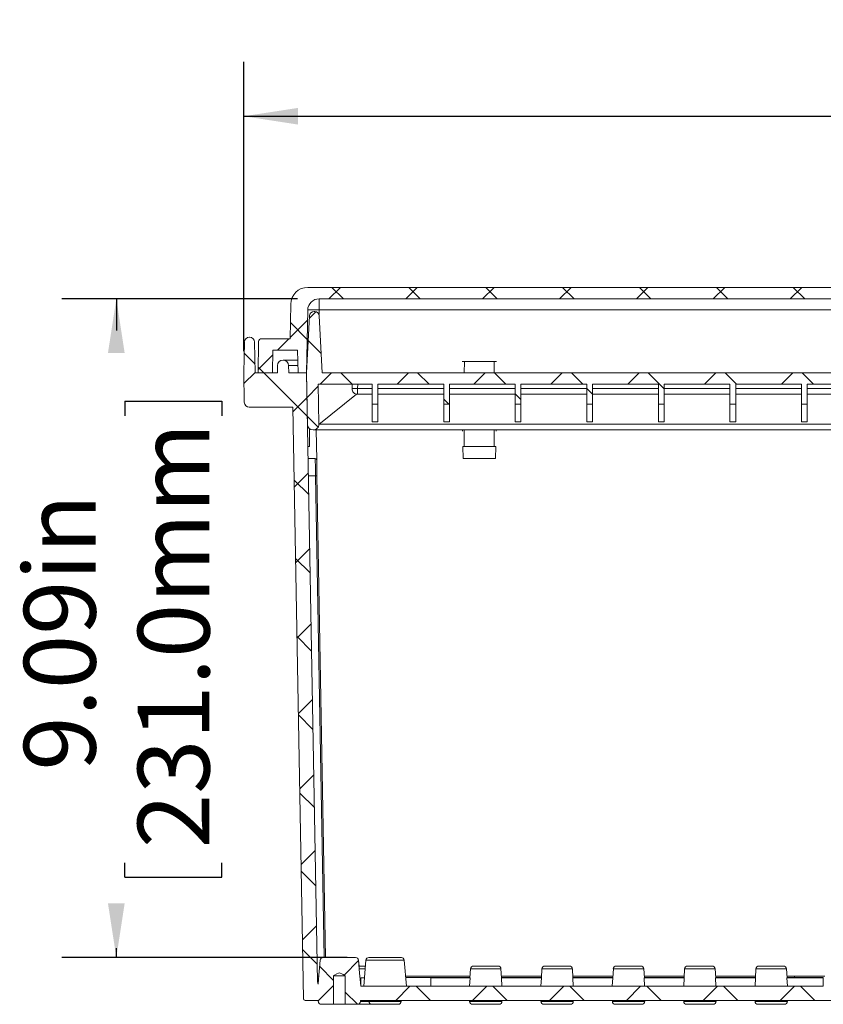
# Model space of a CAD drawing. Units: inches. Extents: x 0 to 131, y 0 to 101.
# Drawn here: x 93 to 104, y 47 to 61 of the extents above; entities that cross this region are included whole.
import ezdxf

# ---------------------------------------------------------------- set-up
doc = ezdxf.new("R2010")
doc.units = ezdxf.units.IN
doc.header["$LTSCALE"] = 6
doc.header["$MEASUREMENT"] = 0
doc.layers.add('SLD-0', color=179, linetype='Continuous')
doc.styles.add('SLDTEXTSTYLE0', font='TXT', dxfattribs={"width": 0.75})
doc.dimstyles.new('SLDDIMSTYLE1', dxfattribs={"dimtxt": 0.99, "dimasz": 0.75, "dimexe": 0, "dimexo": 0.0625, "dimgap": 0.2475, "dimtad": 0, "dimrnd": 1e-09, "dimzin": 12, "dimdsep": 46, "dimtxsty": 'SLDTEXTSTYLE0', "dimsah": 1, "dimcen": 0.09, "dimadec": 0, "dimazin": 3, "dimtfac": 1, "dimtofl": 0, "dimtmove": 0, "dimatfit": 3, "dimfxl": 1, "dimfrac": 2, "dimtolj": 1, "dimtzin": 12, "dimarcsym": 0})

# ---------------------------------------------------------------- blocks, each defined once
blk = doc.blocks.new('_D_27')
at = {"layer": 'SLD-0'}
for p, q in [((96.307, 56.453), (96.307, 60.446)), ((125.599, 56.453), (125.599, 60.446)), ((96.307, 59.696), (107.501, 59.696)), ((125.599, 59.696), (116.027, 59.696)), ((108.479, 59.578), (108.479, 58.242)), ((108.479, 59.578), (108.68, 59.578)), ((115.049, 59.578), (114.848, 59.578)), ((115.049, 59.578), (115.049, 58.242)), ((108.479, 58.242), (108.68, 58.242)), ((115.049, 58.242), (114.848, 58.242))]:
    blk.add_line(p, q, dxfattribs=at)
for points in [[(96.307, 59.696), (97.057, 59.581), (97.057, 59.811)], [(125.599, 59.696), (124.849, 59.811), (124.849, 59.581)]]:
    blk.add_solid(points, dxfattribs=at)
at = {"layer": 'SLD-0', "char_height": 0.99, "attachment_point": 1, "style": 'SLDTEXTSTYLE0'}
for s, insert in [('29.29in', (109.584, 60.972)), ('744.0mm', (108.881, 59.401))]:
    blk.add_mtext(s, dxfattribs=dict(at, insert=insert))
blk = doc.blocks.new('_D_28')
at = {"layer": 'SLD-0'}
for p, q in [((97.046, 57.176), (93.799, 57.176)), ((94.549, 57.176), (94.549, 56.739)), ((94.667, 55.761), (96.002, 55.761)), ((94.667, 55.761), (94.667, 55.56)), ((96.002, 55.761), (96.002, 55.56)), ((94.667, 49.19), (94.667, 49.391)), ((96.002, 49.19), (96.002, 49.391)), ((94.667, 49.19), (96.002, 49.19)), ((94.549, 48.082), (94.549, 48.213)), ((97.731, 48.082), (93.799, 48.082))]:
    blk.add_line(p, q, dxfattribs=at)
for points in [[(94.549, 57.176), (94.433, 56.426), (94.664, 56.426)], [(94.549, 48.082), (94.664, 48.832), (94.433, 48.832)]]:
    blk.add_solid(points, dxfattribs=at)
at = {"layer": 'SLD-0', "char_height": 0.99, "attachment_point": 1, "rotation": 90, "style": 'SLDTEXTSTYLE0'}
for s, insert in [('231.0mm', (94.844, 49.592)), ('9.09in', (93.273, 50.662))]:
    blk.add_mtext(s, dxfattribs=dict(at, insert=insert))

msp = doc.modelspace()

# ---------------------------------------------------------------- hatches: boundary and pattern name
at = {"linetype": 'Continuous', "lineweight": 0}
h = msp.add_hatch(dxfattribs=at)
h.set_pattern_fill('ANSI37', scale=6, angle=90, style=0)
edge = h.paths.add_edge_path(flags=0)
edge.add_arc((97.19, 57.098), 0.236, 90, 179)
edge.add_line((96.954, 57.102), (96.945, 56.625))
edge.add_line((96.945, 56.625), (96.551, 56.625))
edge.add_arc((96.551, 56.586), 0.0394, 90, 179)
edge.add_line((96.512, 56.586), (96.504, 56.153))
edge.add_line((96.504, 56.153), (96.701, 56.153))
edge.add_line((96.701, 56.153), (96.706, 56.468))
edge.add_line((96.706, 56.468), (97.05, 56.468))
edge.add_line((97.05, 56.468), (97.055, 56.153))
edge.add_line((97.055, 56.153), (97.173, 56.153))
edge.add_line((97.173, 56.153), (97.189, 57.022))
edge.add_arc((97.346, 57.019), 0.157, 90, 179, ccw=False)
edge.add_line((97.346, 57.176), (110.822, 57.176))
edge.add_spline(control_points=[(110.822, 57.176), (110.806, 57.229), (110.788, 57.282), (110.769, 57.334)], knot_values=[0.914301, 0.914301, 0.914301, 0.914301, 0.917057, 0.917057, 0.917057, 0.917057], weights=[1, 1, 1, 1], degree=3, periodic=0)
edge.add_line((110.769, 57.334), (97.19, 57.334))
h = msp.add_hatch(dxfattribs=at)
h.set_pattern_fill('ANSI37', scale=6, style=0)
edge = h.paths.add_edge_path(flags=0)
edge.add_line((110.913, 55.723), (110.94, 55.723))
edge.add_spline(control_points=[(110.94, 55.723), (110.948, 55.866), (110.955, 56.009), (110.956, 56.152)], knot_values=[0.889398, 0.889398, 0.889398, 0.889398, 0.896727, 0.896727, 0.896727, 0.896727], weights=[1, 1, 1, 1], degree=3, periodic=0)
edge.add_line((110.956, 56.152), (97.39, 56.152))
edge.add_line((97.39, 56.152), (97.349, 56.939))
edge.add_arc((97.286, 56.936), 0.0625, 3, 90)
edge.add_line((97.286, 56.999), (97.277, 56.999))
edge.add_arc((97.277, 56.936), 0.0625, 90, 177)
edge.add_line((97.215, 56.939), (97.173, 56.152))
edge.add_line((97.173, 56.152), (97.186, 55.441))
edge.add_arc((97.264, 55.443), 0.078, 181.025, 270)
edge.add_line((97.264, 55.365), (97.266, 55.365))
edge.add_arc((97.266, 55.443), 0.078, 270, 361.025)
edge.add_line((97.344, 55.444), (97.334, 55.995))
edge.add_line((97.334, 55.995), (98.077, 55.995))
edge.add_line((98.077, 55.995), (98.077, 55.723))
edge.add_line((98.077, 55.723), (98.156, 55.723))
edge.add_line((98.156, 55.723), (98.156, 55.995))
edge.add_line((98.156, 55.995), (99.065, 55.995))
edge.add_line((99.065, 55.995), (99.065, 55.723))
edge.add_line((99.065, 55.723), (99.143, 55.723))
edge.add_line((99.143, 55.723), (99.143, 55.995))
edge.add_line((99.143, 55.995), (100.052, 55.995))
edge.add_line((100.052, 55.995), (100.052, 55.723))
edge.add_line((100.052, 55.723), (100.131, 55.723))
edge.add_line((100.131, 55.723), (100.131, 55.995))
edge.add_line((100.131, 55.995), (101.039, 55.995))
edge.add_line((101.039, 55.995), (101.039, 55.723))
edge.add_line((101.039, 55.723), (101.118, 55.723))
edge.add_line((101.118, 55.723), (101.118, 55.995))
edge.add_line((101.118, 55.995), (102.027, 55.995))
edge.add_line((102.027, 55.995), (102.027, 55.723))
edge.add_line((102.027, 55.723), (102.106, 55.723))
edge.add_line((102.106, 55.723), (102.106, 55.995))
edge.add_line((102.106, 55.995), (103.014, 55.995))
edge.add_line((103.014, 55.995), (103.014, 55.723))
edge.add_line((103.014, 55.723), (103.093, 55.723))
edge.add_line((103.093, 55.723), (103.093, 55.995))
edge.add_line((103.093, 55.995), (104.002, 55.995))
edge.add_line((104.002, 55.995), (104.002, 55.723))
edge.add_line((104.002, 55.723), (104.08, 55.723))
edge.add_line((104.08, 55.723), (104.08, 55.995))
edge.add_line((104.08, 55.995), (104.989, 55.995))
edge.add_line((104.989, 55.995), (104.989, 55.723))
edge.add_line((104.989, 55.723), (105.068, 55.723))
edge.add_line((105.068, 55.723), (105.068, 55.995))
edge.add_line((105.068, 55.995), (105.976, 55.995))
edge.add_line((105.976, 55.995), (105.976, 55.723))
edge.add_line((105.976, 55.723), (106.055, 55.723))
edge.add_line((106.055, 55.723), (106.055, 55.995))
edge.add_line((106.055, 55.995), (106.964, 55.995))
edge.add_line((106.964, 55.995), (106.964, 55.723))
edge.add_line((106.964, 55.723), (107.043, 55.723))
edge.add_line((107.043, 55.723), (107.043, 55.995))
edge.add_line((107.043, 55.995), (107.951, 55.995))
edge.add_line((107.951, 55.995), (107.951, 55.723))
edge.add_line((107.951, 55.723), (108.03, 55.723))
edge.add_line((108.03, 55.723), (108.03, 55.995))
edge.add_line((108.03, 55.995), (108.939, 55.995))
edge.add_line((108.939, 55.995), (108.939, 55.723))
edge.add_line((108.939, 55.723), (109.017, 55.723))
edge.add_line((109.017, 55.723), (109.017, 55.995))
edge.add_line((109.017, 55.995), (109.926, 55.995))
edge.add_line((109.926, 55.995), (109.926, 55.723))
edge.add_line((109.926, 55.723), (110.005, 55.723))
edge.add_line((110.005, 55.723), (110.005, 55.995))
edge.add_line((110.005, 55.995), (110.913, 55.995))
edge.add_line((110.913, 55.995), (110.913, 55.723))
h = msp.add_hatch(dxfattribs=at)
h.set_pattern_fill('ANSI37', scale=6, style=0)
edge = h.paths.add_edge_path(flags=0)
edge.add_spline(control_points=[(111.245, 47.688), (111.242, 47.72), (111.239, 47.751), (111.237, 47.783), (111.235, 47.797), (111.234, 47.811), (111.233, 47.825)], knot_values=[0.010987, 0.010987, 0.010987, 0.010987, 0.013409, 0.013409, 0.013409, 0.014466, 0.014466, 0.014466, 0.014466], weights=[1, 1, 1, 1, 1, 1, 1], degree=3, periodic=0)
edge.add_spline(control_points=[(111.233, 47.825), (111.212, 47.91), (111.191, 47.996), (111.171, 48.082)], knot_values=[0.755723, 0.755723, 0.755723, 0.755723, 0.759825, 0.759825, 0.759825, 0.759825], weights=[1, 1, 1, 1], degree=3, periodic=0)
edge.add_line((111.171, 48.082), (110.732, 48.082))
edge.add_spline(control_points=[(110.732, 48.082), (110.729, 48.082), (110.727, 48.082), (110.724, 48.081), (110.719, 48.08), (110.715, 48.078), (110.711, 48.076), (110.708, 48.074), (110.704, 48.071), (110.701, 48.067), (110.7, 48.065), (110.698, 48.063), (110.697, 48.061), (110.695, 48.057), (110.693, 48.053), (110.693, 48.048), (110.693, 48.048), (110.692, 48.047), (110.692, 48.046)], knot_values=[0.005469, 0.005469, 0.005469, 0.005469, 0.005686, 0.005686, 0.005686, 0.006029, 0.006029, 0.006029, 0.006373, 0.006373, 0.006373, 0.006573, 0.006573, 0.006573, 0.006907, 0.006907, 0.006907, 0.00697, 0.00697, 0.00697, 0.00697], weights=[1, 1, 1, 1, 1, 1, 1, 1, 1, 1, 1, 1, 1, 1, 1, 1, 1, 1, 1], degree=3, periodic=0)
edge.add_spline(control_points=[(110.692, 48.046), (110.685, 47.958), (110.677, 47.871), (110.669, 47.783), (110.666, 47.751), (110.664, 47.72), (110.661, 47.688)], knot_values=[0.006709, 0.006709, 0.006709, 0.006709, 0.013409, 0.013409, 0.013409, 0.015831, 0.015831, 0.015831, 0.015831], weights=[1, 1, 1, 1, 1, 1, 1], degree=3, periodic=0)
edge.add_line((110.661, 47.688), (105.874, 47.688))
edge.add_line((105.874, 47.688), (105.872, 47.807))
edge.add_arc((105.852, 47.806), 0.0197, 1, 90)
edge.add_line((105.852, 47.826), (104.321, 47.826))
edge.add_arc((104.321, 47.806), 0.0197, 90, 179)
edge.add_line((104.301, 47.807), (104.299, 47.688))
edge.add_line((104.299, 47.688), (97.921, 47.688))
edge.add_spline(control_points=[(97.921, 47.688), (97.918, 47.72), (97.915, 47.752), (97.912, 47.783), (97.91, 47.811), (97.907, 47.84), (97.905, 47.868), (97.9, 47.927), (97.895, 47.986), (97.889, 48.046)], knot_values=[0.01098, 0.01098, 0.01098, 0.01098, 0.013408, 0.013408, 0.013408, 0.015558, 0.015558, 0.015558, 0.020103, 0.020103, 0.020103, 0.020103], weights=[1, 1, 1, 1, 1, 1, 1, 1, 1, 1], degree=3, periodic=0)
edge.add_spline(control_points=[(97.889, 48.046), (97.889, 48.049), (97.889, 48.052), (97.888, 48.054), (97.886, 48.059), (97.884, 48.063), (97.882, 48.066), (97.879, 48.07), (97.876, 48.073), (97.872, 48.075), (97.868, 48.078), (97.864, 48.08), (97.86, 48.081), (97.857, 48.081), (97.853, 48.082), (97.85, 48.082)], knot_values=[0.003716, 0.003716, 0.003716, 0.003716, 0.003938, 0.003938, 0.003938, 0.004278, 0.004278, 0.004278, 0.004618, 0.004618, 0.004618, 0.004959, 0.004959, 0.004959, 0.005208, 0.005208, 0.005208, 0.005208], weights=[1, 1, 1, 1, 1, 1, 1, 1, 1, 1, 1, 1, 1, 1, 1, 1], degree=3, periodic=0)
edge.add_line((97.85, 48.082), (97.402, 48.082))
edge.add_spline(control_points=[(97.402, 48.082), (97.4, 48.082), (97.398, 48.082), (97.396, 48.081), (97.392, 48.081), (97.387, 48.079), (97.383, 48.077), (97.38, 48.075), (97.376, 48.072), (97.373, 48.069), (97.371, 48.067), (97.369, 48.065), (97.368, 48.062), (97.366, 48.059), (97.364, 48.054), (97.363, 48.05), (97.363, 48.049), (97.363, 48.047), (97.363, 48.046)], knot_values=[0.005484, 0.005484, 0.005484, 0.005484, 0.005639, 0.005639, 0.005639, 0.005979, 0.005979, 0.005979, 0.006319, 0.006319, 0.006319, 0.006527, 0.006527, 0.006527, 0.006865, 0.006865, 0.006865, 0.006974, 0.006974, 0.006974, 0.006974], weights=[1, 1, 1, 1, 1, 1, 1, 1, 1, 1, 1, 1, 1, 1, 1, 1, 1, 1, 1], degree=3, periodic=0)
edge.add_spline(control_points=[(97.363, 48.046), (97.355, 47.958), (97.347, 47.87), (97.34, 47.783), (97.338, 47.76), (97.336, 47.737), (97.334, 47.714)], knot_values=[0.006701, 0.006701, 0.006701, 0.006701, 0.013411, 0.013411, 0.013411, 0.015153, 0.015153, 0.015153, 0.015153], weights=[1, 1, 1, 1, 1, 1, 1], degree=3, periodic=0)
edge.add_arc((97.383, 47.747), 0.0591, 181.025, 213.7134, ccw=False)
edge.add_line((97.324, 47.746), (97.173, 56.153))
edge.add_line((97.173, 56.153), (96.927, 56.153))
edge.add_line((96.927, 56.153), (96.926, 56.254))
edge.add_arc((96.849, 56.253), 0.077, 1, 179)
edge.add_line((96.772, 56.254), (96.77, 56.153))
edge.add_line((96.77, 56.153), (96.465, 56.153))
edge.add_line((96.465, 56.153), (96.457, 56.577))
edge.add_arc((96.388, 56.576), 0.0689, 1, 90)
edge.add_line((96.388, 56.645), (96.383, 56.645))
edge.add_arc((96.383, 56.576), 0.0689, 90, 179)
edge.add_line((96.315, 56.577), (96.307, 56.153))
edge.add_line((96.307, 56.153), (96.314, 55.748))
edge.add_arc((96.383, 55.749), 0.0689, 181, 270)
edge.add_line((96.383, 55.68), (96.985, 55.68))
edge.add_line((96.985, 55.68), (97.131, 47.511))
edge.add_arc((97.151, 47.511), 0.0197, 181.025, 270)
edge.add_line((97.151, 47.491), (97.335, 47.491))
edge.add_spline(control_points=[(97.335, 47.491), (97.335, 47.488), (97.335, 47.485), (97.335, 47.482), (97.335, 47.479), (97.335, 47.477), (97.335, 47.475)], knot_values=[0.014322, 0.014322, 0.014322, 0.014322, 0.014563, 0.014563, 0.014563, 0.01474, 0.01474, 0.01474, 0.01474], weights=[1, 1, 1, 1, 1, 1, 1], degree=3, periodic=0)
edge.add_spline(control_points=[(97.335, 47.475), (97.335, 47.474), (97.335, 47.473), (97.335, 47.473), (97.336, 47.468), (97.337, 47.464), (97.338, 47.46), (97.34, 47.456), (97.343, 47.452), (97.346, 47.449), (97.347, 47.447), (97.35, 47.445), (97.352, 47.443), (97.355, 47.441), (97.36, 47.439), (97.364, 47.438), (97.367, 47.437), (97.371, 47.436), (97.375, 47.436)], knot_values=[0.005585, 0.005585, 0.005585, 0.005585, 0.005638, 0.005638, 0.005638, 0.005977, 0.005977, 0.005977, 0.006315, 0.006315, 0.006315, 0.006527, 0.006527, 0.006527, 0.006868, 0.006868, 0.006868, 0.007146, 0.007146, 0.007146, 0.007146], weights=[1, 1, 1, 1, 1, 1, 1, 1, 1, 1, 1, 1, 1, 1, 1, 1, 1, 1, 1], degree=3, periodic=0)
edge.add_line((97.375, 47.436), (97.545, 47.436))
edge.add_line((97.545, 47.436), (97.545, 47.83))
edge.add_spline(control_points=[(97.545, 47.83), (97.549, 47.832), (97.553, 47.835), (97.557, 47.837), (97.569, 47.844), (97.58, 47.85), (97.592, 47.857), (97.599, 47.86), (97.605, 47.863), (97.612, 47.866), (97.616, 47.867), (97.62, 47.869), (97.625, 47.869), (97.629, 47.869), (97.633, 47.868), (97.638, 47.867), (97.652, 47.862), (97.666, 47.854), (97.679, 47.846), (97.689, 47.841), (97.698, 47.835), (97.707, 47.83)], knot_values=[0.01007, 0.01007, 0.01007, 0.01007, 0.010409, 0.010409, 0.010409, 0.011431, 0.011431, 0.011431, 0.01199, 0.01199, 0.01199, 0.012321, 0.012321, 0.012321, 0.012658, 0.012658, 0.012658, 0.013855, 0.013855, 0.013855, 0.01466, 0.01466, 0.01466, 0.01466], weights=[1, 1, 1, 1, 1, 1, 1, 1, 1, 1, 1, 1, 1, 1, 1, 1, 1, 1, 1, 1, 1, 1], degree=3, periodic=0)
edge.add_line((97.707, 47.83), (97.707, 47.436))
edge.add_line((97.707, 47.436), (97.878, 47.436))
edge.add_spline(control_points=[(97.878, 47.436), (97.878, 47.436), (97.878, 47.436), (97.879, 47.436), (97.883, 47.436), (97.888, 47.437), (97.892, 47.439), (97.896, 47.44), (97.9, 47.443), (97.903, 47.446), (97.906, 47.448), (97.909, 47.452), (97.912, 47.456), (97.914, 47.459), (97.915, 47.464), (97.916, 47.468), (97.917, 47.47), (97.917, 47.473), (97.917, 47.475)], knot_values=[0.001203, 0.001203, 0.001203, 0.001203, 0.001233, 0.001233, 0.001233, 0.001572, 0.001572, 0.001572, 0.001911, 0.001911, 0.001911, 0.002249, 0.002249, 0.002249, 0.002587, 0.002587, 0.002587, 0.002764, 0.002764, 0.002764, 0.002764], weights=[1, 1, 1, 1, 1, 1, 1, 1, 1, 1, 1, 1, 1, 1, 1, 1, 1, 1, 1], degree=3, periodic=0)
edge.add_spline(control_points=[(97.917, 47.475), (97.917, 47.477), (97.917, 47.479), (97.917, 47.482), (97.917, 47.485), (97.917, 47.488), (97.917, 47.491)], knot_values=[0.014386, 0.014386, 0.014386, 0.014386, 0.014563, 0.014563, 0.014563, 0.014804, 0.014804, 0.014804, 0.014804], weights=[1, 1, 1, 1, 1, 1, 1], degree=3, periodic=0)
edge.add_line((97.917, 47.491), (104.453, 47.491))
edge.add_line((104.453, 47.491), (104.456, 47.57))
edge.add_line((104.456, 47.57), (104.65, 47.57))
edge.add_line((104.65, 47.57), (104.653, 47.491))
edge.add_line((104.653, 47.491), (104.807, 47.491))
edge.add_line((104.807, 47.491), (104.81, 47.57))
edge.add_line((104.81, 47.57), (105.004, 47.57))
edge.add_line((105.004, 47.57), (105.007, 47.491))
edge.add_line((105.007, 47.491), (105.162, 47.491))
edge.add_line((105.162, 47.491), (105.164, 47.57))
edge.add_line((105.164, 47.57), (105.359, 47.57))
edge.add_line((105.359, 47.57), (105.361, 47.491))
edge.add_line((105.361, 47.491), (105.516, 47.491))
edge.add_line((105.516, 47.491), (105.519, 47.57))
edge.add_line((105.519, 47.57), (105.713, 47.57))
edge.add_line((105.713, 47.57), (105.716, 47.491))
edge.add_line((105.716, 47.491), (110.664, 47.491))
edge.add_spline(control_points=[(110.664, 47.491), (110.664, 47.491), (110.664, 47.491), (110.664, 47.491)], knot_values=[0.01453, 0.01453, 0.01453, 0.01453, 0.014547, 0.014547, 0.014547, 0.014547], weights=[1, 1, 1, 1], degree=3, periodic=0)
edge.add_spline(control_points=[(110.664, 47.491), (110.664, 47.491), (110.664, 47.491), (110.664, 47.491), (110.664, 47.486), (110.665, 47.482), (110.667, 47.478), (110.668, 47.474), (110.67, 47.47), (110.673, 47.466), (110.675, 47.464), (110.677, 47.462), (110.679, 47.46), (110.683, 47.458), (110.687, 47.455), (110.691, 47.454), (110.695, 47.453), (110.7, 47.452), (110.704, 47.452)], knot_values=[0.005679, 0.005679, 0.005679, 0.005679, 0.005679, 0.005679, 0.005679, 0.006016, 0.006016, 0.006016, 0.006352, 0.006352, 0.006352, 0.006571, 0.006571, 0.006571, 0.006919, 0.006919, 0.006919, 0.007247, 0.007247, 0.007247, 0.007247], weights=[1, 1, 1, 1, 1, 1, 1, 1, 1, 1, 1, 1, 1, 1, 1, 1, 1, 1, 1], degree=3, periodic=0)
edge.add_line((110.704, 47.452), (110.882, 47.452))
edge.add_line((110.882, 47.452), (110.882, 47.846))
edge.add_spline(control_points=[(110.882, 47.846), (110.883, 47.847), (110.885, 47.847), (110.886, 47.848), (110.899, 47.854), (110.912, 47.861), (110.926, 47.865), (110.935, 47.868), (110.945, 47.87), (110.954, 47.87), (110.964, 47.87), (110.973, 47.867), (110.982, 47.864), (110.996, 47.859), (111.01, 47.853), (111.023, 47.846)], knot_values=[0.010527, 0.010527, 0.010527, 0.010527, 0.010632, 0.010632, 0.010632, 0.011741, 0.011741, 0.011741, 0.012469, 0.012469, 0.012469, 0.013199, 0.013199, 0.013199, 0.014349, 0.014349, 0.014349, 0.014349], weights=[1, 1, 1, 1, 1, 1, 1, 1, 1, 1, 1, 1, 1, 1, 1, 1], degree=3, periodic=0)
edge.add_line((111.023, 47.846), (111.023, 47.452))
edge.add_line((111.023, 47.452), (111.202, 47.452))
edge.add_spline(control_points=[(111.202, 47.452), (111.203, 47.452), (111.204, 47.452), (111.204, 47.452), (111.209, 47.452), (111.213, 47.453), (111.217, 47.455), (111.222, 47.457), (111.225, 47.459), (111.229, 47.462), (111.232, 47.465), (111.235, 47.469), (111.237, 47.473), (111.239, 47.476), (111.24, 47.481), (111.241, 47.485), (111.241, 47.487), (111.241, 47.489), (111.241, 47.491)], knot_values=[0.001191, 0.001191, 0.001191, 0.001191, 0.001263, 0.001263, 0.001263, 0.001606, 0.001606, 0.001606, 0.001945, 0.001945, 0.001945, 0.00228, 0.00228, 0.00228, 0.002615, 0.002615, 0.002615, 0.00276, 0.00276, 0.00276, 0.00276], weights=[1, 1, 1, 1, 1, 1, 1, 1, 1, 1, 1, 1, 1, 1, 1, 1, 1, 1, 1], degree=3, periodic=0)
edge.add_spline(control_points=[(111.241, 47.491), (111.241, 47.491), (111.241, 47.491), (111.241, 47.491)], knot_values=[0.014593, 0.014593, 0.014593, 0.014593, 0.01461, 0.01461, 0.01461, 0.01461], weights=[1, 1, 1, 1], degree=3, periodic=0)
edge.add_line((111.241, 47.491), (111.313, 47.491))
edge.add_spline(control_points=[(111.313, 47.491), (111.298, 47.557), (111.282, 47.622), (111.266, 47.688)], knot_values=[0.750367, 0.750367, 0.750367, 0.750367, 0.753538, 0.753538, 0.753538, 0.753538], weights=[1, 1, 1, 1], degree=3, periodic=0)
edge.add_line((111.266, 47.688), (111.245, 47.688))

# ---------------------------------------------------------------- linework, layer by layer
at = {"color": 7, "linetype": 'Continuous', "lineweight": 15}
for p, q in [((97.19, 57.334), (110.769, 57.334)), ((96.954, 57.102), (96.945, 56.625)), ((97.346, 57.176), (110.822, 57.176)), ((97.346, 57.022), (97.346, 57.176)), ((97.189, 57.022), (97.173, 56.153)), ((97.277, 56.999), (97.286, 56.999)), ((97.215, 56.939), (97.173, 56.152)), ((97.39, 56.152), (97.349, 56.939)), ((96.315, 56.577), (96.307, 56.153)), ((96.383, 56.645), (96.388, 56.645)), ((96.457, 56.577), (96.465, 56.153)), ((96.504, 56.153), (96.512, 56.586)), ((96.551, 56.625), (96.945, 56.625)), ((96.701, 56.153), (96.706, 56.468)), ((97.05, 56.468), (96.706, 56.468)), ((97.05, 56.468), (97.055, 56.153)), ((97.052, 56.33), (96.849, 56.33)), ((97.182, 56.31), (97.176, 56.31)), ((99.32, 56.31), (99.35, 56.31)), ((99.35, 56.31), (99.349, 56.152)), ((99.35, 56.31), (99.761, 56.31)), ((99.761, 56.31), (99.762, 56.152)), ((99.761, 56.31), (99.791, 56.31)), ((96.314, 55.748), (96.307, 56.153)), ((96.465, 56.153), (96.77, 56.153)), ((96.504, 56.153), (96.701, 56.153)), ((96.772, 56.254), (96.77, 56.153)), ((96.927, 56.153), (96.926, 56.254)), ((96.927, 56.153), (97.173, 56.153)), ((97.055, 56.153), (97.173, 56.153)), ((97.324, 47.746), (97.173, 56.153)), ((97.173, 56.152), (97.186, 55.441)), ((97.39, 56.153), (99.313, 56.153)), ((97.39, 56.152), (110.956, 56.152)), ((99.304, 56.152), (99.304, 56.153)), ((99.797, 56.153), (110.711, 56.153)), ((99.806, 56.153), (99.806, 56.152)), ((98.077, 55.995), (97.334, 55.995)), ((97.344, 55.444), (97.334, 55.995)), ((97.8, 55.936), (97.801, 55.995)), ((97.879, 55.995), (97.878, 55.936)), ((97.878, 55.936), (97.878, 55.857)), ((97.878, 55.936), (98.077, 55.936)), ((98.077, 55.723), (98.077, 55.995)), ((99.065, 55.995), (98.156, 55.995)), ((98.156, 55.723), (98.156, 55.995)), ((98.156, 55.936), (99.065, 55.936)), ((99.065, 55.723), (99.065, 55.995)), ((100.052, 55.995), (99.143, 55.995)), ((99.143, 55.723), (99.143, 55.995)), ((99.143, 55.936), (100.052, 55.936)), ((100.052, 55.723), (100.052, 55.995)), ((101.039, 55.995), (100.131, 55.995)), ((100.131, 55.723), (100.131, 55.995)), ((100.131, 55.936), (101.039, 55.936)), ((101.039, 55.723), (101.039, 55.995)), ((102.027, 55.995), (101.118, 55.995)), ((101.118, 55.723), (101.118, 55.995)), ((101.118, 55.936), (102.027, 55.936)), ((102.027, 55.723), (102.027, 55.995)), ((103.014, 55.995), (102.106, 55.995)), ((102.106, 55.723), (102.106, 55.995)), ((102.106, 55.936), (103.014, 55.936)), ((103.014, 55.723), (103.014, 55.995)), ((104.002, 55.995), (103.093, 55.995)), ((103.093, 55.723), (103.093, 55.995)), ((103.093, 55.936), (104.002, 55.936)), ((104.002, 55.723), (104.002, 55.995)), ((104.989, 55.995), (104.08, 55.995)), ((104.08, 55.723), (104.08, 55.995)), ((104.08, 55.936), (104.989, 55.936)), ((97.343, 55.44), (97.861, 55.859)), ((98.077, 55.857), (97.878, 55.857)), ((99.065, 55.857), (98.156, 55.857)), ((100.052, 55.857), (99.143, 55.857)), ((101.039, 55.857), (100.131, 55.857)), ((102.027, 55.857), (101.118, 55.857)), ((103.014, 55.857), (102.106, 55.857)), ((104.002, 55.857), (103.093, 55.857)), ((104.989, 55.857), (104.08, 55.857)), ((96.985, 55.68), (96.383, 55.68)), ((97.131, 47.511), (96.985, 55.68)), ((98.077, 55.723), (98.156, 55.723)), ((98.077, 55.475), (98.077, 55.723)), ((98.156, 55.475), (98.156, 55.723)), ((99.065, 55.723), (99.143, 55.723)), ((99.065, 55.475), (99.065, 55.723)), ((99.143, 55.475), (99.143, 55.723)), ((100.052, 55.723), (100.131, 55.723)), ((100.052, 55.475), (100.052, 55.723)), ((100.131, 55.475), (100.131, 55.723)), ((101.039, 55.723), (101.118, 55.723)), ((101.039, 55.475), (101.039, 55.723)), ((101.118, 55.475), (101.118, 55.723)), ((102.027, 55.723), (102.106, 55.723)), ((102.027, 55.475), (102.027, 55.723)), ((102.106, 55.475), (102.106, 55.723)), ((103.014, 55.723), (103.093, 55.723)), ((103.014, 55.475), (103.014, 55.723)), ((103.093, 55.475), (103.093, 55.723)), ((104.002, 55.723), (104.08, 55.723)), ((104.002, 55.475), (104.002, 55.723)), ((104.08, 55.475), (104.08, 55.723)), ((98.077, 55.475), (98.156, 55.475)), ((99.065, 55.475), (99.143, 55.475)), ((100.052, 55.475), (100.131, 55.475)), ((101.039, 55.475), (101.118, 55.475)), ((102.027, 55.475), (102.106, 55.475)), ((103.014, 55.475), (103.093, 55.475)), ((104.002, 55.475), (104.08, 55.475)), ((97.213, 55.138), (97.213, 55.384)), ((97.264, 55.365), (97.266, 55.365)), ((110.92, 55.365), (97.283, 55.365)), ((99.324, 55.349), (99.323, 55.365)), ((99.349, 55.138), (99.349, 55.365)), ((99.762, 55.138), (99.762, 55.365)), ((99.787, 55.365), (99.787, 55.349)), ((97.213, 55.138), (97.191, 55.138)), ((99.327, 55.138), (99.349, 55.138)), ((99.333, 54.972), (99.329, 55.138)), ((99.349, 55.138), (99.762, 55.138)), ((99.762, 55.138), (99.783, 55.138)), ((99.782, 55.138), (99.778, 54.972)), ((97.195, 54.97), (97.293, 54.97)), ((99.778, 54.972), (99.333, 54.972)), ((97.297, 54.734), (97.199, 54.734)), ((97.317, 54.735), (97.436, 48.082)), ((97.402, 48.082), (97.85, 48.082)), ((97.897, 47.964), (97.89, 48.046)), ((97.992, 48.046), (97.961, 47.688)), ((98.031, 48.082), (98.256, 48.082)), ((98.256, 48.082), (98.481, 48.082)), ((98.551, 47.688), (98.52, 48.046)), ((97.896, 47.964), (97.961, 47.964)), ((97.961, 47.964), (97.985, 47.964)), ((99.436, 47.927), (99.427, 47.802)), ((99.475, 47.964), (99.646, 47.964)), ((99.646, 47.964), (99.816, 47.964)), ((99.864, 47.802), (99.855, 47.927)), ((100.42, 47.927), (100.412, 47.802)), ((100.46, 47.964), (100.63, 47.964)), ((100.63, 47.964), (100.8, 47.964)), ((100.848, 47.802), (100.84, 47.927)), ((101.405, 47.927), (101.396, 47.802)), ((101.444, 47.964), (101.614, 47.964)), ((101.614, 47.964), (101.785, 47.964)), ((101.833, 47.802), (101.824, 47.927)), ((102.389, 47.927), (102.38, 47.802)), ((102.428, 47.964), (102.599, 47.964)), ((102.599, 47.964), (102.769, 47.964)), ((102.817, 47.802), (102.808, 47.927)), ((103.373, 47.927), (103.364, 47.802)), ((103.412, 47.964), (103.583, 47.964)), ((103.583, 47.964), (103.753, 47.964)), ((103.801, 47.802), (103.792, 47.927)), ((97.545, 47.83), (97.707, 47.83)), ((97.545, 47.436), (97.545, 47.83)), ((97.707, 47.83), (97.707, 47.436)), ((97.923, 47.802), (97.921, 47.688)), ((97.971, 47.802), (97.923, 47.802)), ((98.539, 47.826), (99.429, 47.826)), ((98.888, 47.802), (98.886, 47.688)), ((99.431, 47.802), (98.888, 47.802)), ((99.431, 47.802), (99.423, 47.688)), ((99.869, 47.688), (99.861, 47.802)), ((100.415, 47.802), (99.861, 47.802)), ((99.863, 47.826), (100.413, 47.826)), ((100.415, 47.802), (100.407, 47.688)), ((100.853, 47.688), (100.845, 47.802)), ((101.399, 47.802), (100.845, 47.802)), ((100.847, 47.826), (101.398, 47.826)), ((101.399, 47.802), (101.391, 47.688)), ((101.837, 47.688), (101.829, 47.802)), ((102.383, 47.802), (101.829, 47.802)), ((101.831, 47.826), (102.382, 47.826)), ((102.383, 47.802), (102.376, 47.688)), ((102.821, 47.688), (102.814, 47.802)), ((103.368, 47.802), (102.814, 47.802)), ((102.815, 47.826), (103.366, 47.826)), ((103.36, 47.688), (103.368, 47.802)), ((103.798, 47.802), (103.806, 47.688)), ((104.301, 47.802), (103.798, 47.802)), ((103.8, 47.826), (103.906, 47.826)), ((103.906, 47.807), (103.906, 47.826)), ((103.906, 47.826), (104.321, 47.826)), ((104.301, 47.807), (103.906, 47.807)), ((104.301, 47.807), (104.299, 47.688)), ((97.921, 47.688), (104.299, 47.688)), ((97.151, 47.491), (97.335, 47.491)), ((97.334, 47.491), (97.335, 47.475)), ((97.917, 47.491), (104.453, 47.491)), ((98.033, 47.491), (98.033, 47.475)), ((98.479, 47.475), (98.479, 47.491)), ((99.423, 47.491), (99.423, 47.475)), ((99.868, 47.475), (99.869, 47.491)), ((100.407, 47.491), (100.407, 47.475)), ((100.853, 47.475), (100.853, 47.491)), ((101.391, 47.491), (101.392, 47.475)), ((101.837, 47.475), (101.837, 47.491)), ((102.376, 47.491), (102.376, 47.475)), ((102.821, 47.475), (102.821, 47.491)), ((103.36, 47.491), (103.36, 47.475)), ((103.805, 47.475), (103.806, 47.491)), ((97.375, 47.436), (97.545, 47.436)), ((97.545, 47.436), (97.707, 47.436)), ((97.707, 47.436), (97.878, 47.436)), ((97.961, 47.436), (97.878, 47.436)), ((98.073, 47.436), (97.961, 47.436)), ((98.256, 47.436), (98.073, 47.436)), ((98.439, 47.436), (98.256, 47.436)), ((99.646, 47.436), (99.462, 47.436)), ((99.829, 47.436), (99.646, 47.436)), ((100.63, 47.436), (100.447, 47.436)), ((100.813, 47.436), (100.63, 47.436)), ((101.614, 47.436), (101.431, 47.436)), ((101.798, 47.436), (101.614, 47.436)), ((102.599, 47.436), (102.415, 47.436)), ((102.782, 47.436), (102.599, 47.436)), ((103.583, 47.436), (103.399, 47.436)), ((103.766, 47.436), (103.583, 47.436))]:
    msp.add_line(p, q, dxfattribs=at)
at = {"color": 8, "linetype": 'Continuous', "lineweight": 15}
for p, q in [((97.345, 56.958), (97.346, 57.022)), ((97.346, 57.022), (110.864, 57.022)), ((96.926, 56.254), (97.053, 56.254)), ((97.306, 55.365), (97.313, 54.952)), ((97.349, 55.444), (110.924, 55.444)), ((97.416, 48.082), (97.297, 54.734)), ((98.256, 48.046), (97.992, 48.046)), ((98.52, 48.046), (98.256, 48.046)), ((97.961, 47.927), (97.9, 47.927)), ((97.982, 47.927), (97.961, 47.927)), ((99.646, 47.927), (99.436, 47.927)), ((99.855, 47.927), (99.646, 47.927)), ((100.63, 47.927), (100.42, 47.927)), ((100.84, 47.927), (100.63, 47.927)), ((101.614, 47.927), (101.405, 47.927)), ((101.824, 47.927), (101.614, 47.927)), ((102.599, 47.927), (102.389, 47.927)), ((102.808, 47.927), (102.599, 47.927)), ((103.583, 47.927), (103.373, 47.927)), ((103.792, 47.927), (103.583, 47.927)), ((97.322, 47.826), (97.343, 47.826)), ((99.428, 47.807), (98.541, 47.807)), ((100.412, 47.807), (99.864, 47.807)), ((101.396, 47.807), (100.848, 47.807)), ((102.38, 47.807), (101.832, 47.807)), ((103.365, 47.807), (102.817, 47.807)), ((103.906, 47.807), (103.801, 47.807)), ((103.906, 47.807), (103.906, 47.802)), ((97.917, 47.475), (98.033, 47.475)), ((98.033, 47.475), (98.479, 47.475)), ((99.423, 47.475), (99.868, 47.475)), ((100.407, 47.475), (100.853, 47.475)), ((101.392, 47.475), (101.837, 47.475)), ((102.376, 47.475), (102.821, 47.475)), ((103.36, 47.475), (103.805, 47.475))]:
    msp.add_line(p, q, dxfattribs=at)
at = {"color": 7, "linetype": 'Continuous', "lineweight": 15, "flags": 128}
for points in [[(97.297, 54.734), (97.297, 54.756), (97.296, 54.778), (97.296, 54.799), (97.296, 54.82), (97.295, 54.84), (97.295, 54.859), (97.295, 54.877), (97.295, 54.893), (97.294, 54.909), (97.294, 54.923), (97.294, 54.935), (97.294, 54.946), (97.294, 54.954), (97.293, 54.961), (97.293, 54.966), (97.293, 54.969), (97.293, 54.97)], [(97.313, 54.951), (97.313, 54.95), (97.313, 54.947), (97.313, 54.943), (97.313, 54.936), (97.313, 54.928), (97.314, 54.919), (97.314, 54.907), (97.314, 54.895), (97.314, 54.88), (97.314, 54.865), (97.315, 54.849), (97.315, 54.831), (97.315, 54.813), (97.316, 54.794), (97.316, 54.774), (97.316, 54.755), (97.317, 54.735)], [(97.297, 54.734), (97.301, 54.734), (97.305, 54.734), (97.308, 54.734), (97.311, 54.734), (97.314, 54.735), (97.315, 54.735), (97.316, 54.735), (97.317, 54.735)], [(97.334, 47.714), (97.34, 47.783), (97.363, 48.046)], [(97.889, 48.046), (97.905, 47.868), (97.912, 47.783), (97.921, 47.688)], [(97.545, 47.83), (97.557, 47.837), (97.592, 47.857), (97.612, 47.866), (97.625, 47.869), (97.638, 47.867), (97.659, 47.857), (97.679, 47.846), (97.707, 47.83)], [(97.335, 47.491), (97.335, 47.482), (97.335, 47.475)], [(97.917, 47.475), (97.917, 47.482), (97.917, 47.491)]]:
    msp.add_lwpolyline(points, dxfattribs=at)
at = {"color": 7, "linetype": 'Continuous', "lineweight": 15}
for centre, radius, start, end in [((97.19, 57.098), 0.236, 90, 179), ((97.346, 57.019), 0.157, 90, 179), ((97.267, 54.765), 2.258, 88.0016, 91.9984), ((97.277, 56.936), 0.0625, 90, 177), ((97.286, 56.936), 0.0625, 3, 90), ((96.383, 56.576), 0.0689, 90, 179), ((96.388, 56.576), 0.0689, 1, 90), ((96.551, 56.586), 0.0394, 90, 179), ((96.849, 56.253), 0.077, 1, 179), ((97.839, 54.846), 1.091, 87.9519, 92.0481), ((97.878, 55.935), 0.078, 178.975, 270), ((96.383, 55.749), 0.0689, 181, 270), ((97.264, 55.443), 0.078, 181.025, 270), ((97.266, 55.443), 0.078, 270, 1.025), ((97.281, 56.136), 0.771, 269.1, 270.0809), ((97.293, 54.951), 0.0197, 1.025, 90), ((97.402, 48.042), 0.0394, 89.915, 174.9209), ((97.85, 48.042), 0.0394, 5.0788, 90.0852), ((98.031, 48.042), 0.0394, 90, 175), ((98.481, 48.042), 0.0394, 5, 90), ((99.475, 47.924), 0.0394, 90, 176), ((99.816, 47.924), 0.0394, 4, 90), ((100.46, 47.924), 0.0394, 90, 176), ((100.8, 47.924), 0.0394, 4, 90), ((101.444, 47.924), 0.0394, 90, 176), ((101.785, 47.924), 0.0394, 4, 90), ((102.428, 47.924), 0.0394, 90, 176), ((102.769, 47.924), 0.0394, 4, 90), ((103.412, 47.924), 0.0394, 90, 176), ((103.753, 47.924), 0.0394, 4, 90), ((97.383, 47.747), 0.0591, 181.025, 213.7134), ((97.151, 47.511), 0.0197, 181.025, 270), ((97.375, 47.476), 0.0394, 181.0524, 270.0807), ((97.878, 47.476), 0.0394, 269.9281, 358.9371), ((98.073, 47.476), 0.0394, 181, 270), ((98.439, 47.476), 0.0394, 270, 359), ((99.462, 47.476), 0.0394, 181, 270), ((99.829, 47.476), 0.0394, 270, 359), ((100.447, 47.476), 0.0394, 181, 270), ((100.813, 47.476), 0.0394, 270, 359), ((101.431, 47.476), 0.0394, 181, 270), ((101.798, 47.476), 0.0394, 270, 359), ((102.415, 47.476), 0.0394, 181, 270), ((102.782, 47.476), 0.0394, 270, 359), ((103.399, 47.476), 0.0394, 181, 270), ((103.766, 47.476), 0.0394, 270, 359)]:
    msp.add_arc(centre, radius, start, end, dxfattribs=at)

# ---------------------------------------------------------------- dimensions: what is measured, and where the dimension line sits
at = {"layer": 'SLD-0'}
dim = msp.add_linear_dim(base=(96.307, 59.696), p1=(125.599, 56.153), p2=(96.307, 56.153), dimstyle='SLDDIMSTYLE1', dxfattribs=at)
dim.commit()
dim.dimension.update_dxf_attribs({"geometry": '_D_27', "text_midpoint": (111.764, 59.696), "dimtype": 160})
dim = msp.add_linear_dim(base=(94.549, 48.082), p1=(97.346, 57.176), p2=(98.031, 48.082), angle=90, dimstyle='SLDDIMSTYLE1', dxfattribs=at)
dim.commit()
dim.dimension.update_dxf_attribs({"geometry": '_D_28', "text_midpoint": (94.549, 52.476), "dimtype": 160})

doc.saveas('drawing.dxf')
